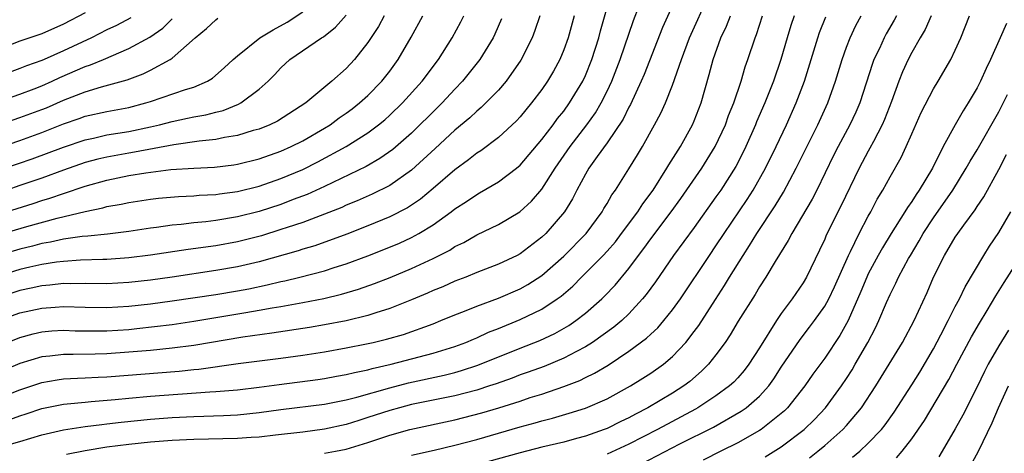
# Model space of a CAD drawing. Units: inches. Extents: x 2511000 to 2514000, y 1509000 to 1512000.
# Drawn here: x 2512825 to 2512916, y 1509667 to 1509707 of the extents above; entities that cross this region are included whole.
import ezdxf

# ---------------------------------------------------------------- set-up
doc = ezdxf.new("R2010")
doc.units = ezdxf.units.IN
doc.header["$MEASUREMENT"] = 0
doc.layers.add('LD25111509_2ft', color=82, linetype='Continuous')

msp = doc.modelspace()

# ---------------------------------------------------------------- linework, layer by layer
at = {"layer": 'LD25111509_2ft'}
for points, elevation in [([(2512823, 1509671.876), (2512825, 1509672.644), (2512827, 1509673.328), (2512828.427, 1509673.574), (2512829, 1509673.643), (2512830.281, 1509673.719), (2512831, 1509673.734), (2512832.193, 1509673.808), (2512833, 1509673.836), (2512839.634, 1509674.366), (2512841, 1509674.518), (2512841.447, 1509674.553), (2512845.052, 1509675.052), (2512849, 1509675.56), (2512851, 1509675.838), (2512853, 1509676.141), (2512855, 1509676.492), (2512856.862, 1509676.862), (2512857.471, 1509677), (2512858.701, 1509677.299), (2512860.256, 1509677.744), (2512863, 1509678.721), (2512863.706, 1509679), (2512865, 1509679.544), (2512865.883, 1509679.883), (2512867, 1509680.342), (2512869, 1509681.07), (2512871, 1509681.936), (2512871.685, 1509682.315), (2512873, 1509683.164), (2512875, 1509684.916), (2512877.068, 1509687), (2512878.541, 1509689), (2512878.702, 1509689.298), (2512879, 1509689.778), (2512879.437, 1509690.563), (2512879.76, 1509691), (2512881, 1509692.948), (2512881.778, 1509694.222), (2512882.237, 1509695), (2512883.357, 1509697), (2512883.931, 1509698.069), (2512884.347, 1509699), (2512885, 1509700.627), (2512885.819, 1509703), (2512886.561, 1509705), (2512888.37, 1509709)], 7526), ([(2512823, 1509679.011), (2512825, 1509679.711), (2512827, 1509680.16), (2512828.255, 1509680.255), (2512829, 1509680.298), (2512831, 1509680.234), (2512833, 1509680.198), (2512835, 1509680.321), (2512837, 1509680.551), (2512839, 1509680.82), (2512843, 1509681.419), (2512845, 1509681.745), (2512846.061, 1509681.939), (2512847.723, 1509682.277), (2512849, 1509682.595), (2512849.342, 1509682.658), (2512850.743, 1509683), (2512853, 1509683.59), (2512853.878, 1509683.878), (2512855, 1509684.218), (2512857, 1509684.952), (2512858.471, 1509685.529), (2512859.886, 1509686.114), (2512861, 1509686.628), (2512861.686, 1509687), (2512863, 1509687.809), (2512864.665, 1509689), (2512865, 1509689.265), (2512866.064, 1509689.936), (2512867, 1509690.594), (2512867.269, 1509690.731), (2512869, 1509691.751), (2512870.658, 1509693), (2512871, 1509693.282), (2512873, 1509695.632), (2512874.03, 1509697), (2512874.435, 1509697.565), (2512875, 1509698.254), (2512875.543, 1509699), (2512876.759, 1509701), (2512877, 1509701.519), (2512877.593, 1509703), (2512878.229, 1509705), (2512878.385, 1509705.615), (2512879.332, 1509709)], 7520), ([(2512885.473, 1509709), (2512884.079, 1509705.921), (2512882.39, 1509701.61), (2512882.133, 1509701), (2512881.143, 1509698.857), (2512881, 1509698.613), (2512880.472, 1509697.528), (2512879, 1509695.34), (2512878.073, 1509694.073), (2512877.317, 1509693), (2512877, 1509692.472), (2512876.2, 1509691), (2512875.796, 1509690.204), (2512875.063, 1509689), (2512873.356, 1509687), (2512873, 1509686.663), (2512871, 1509685.154), (2512870.709, 1509685), (2512869, 1509684.188), (2512867, 1509683.411), (2512866.006, 1509683), (2512865, 1509682.618), (2512863.877, 1509682.123), (2512863, 1509681.77), (2512862.469, 1509681.531), (2512861, 1509680.914), (2512859, 1509680.116), (2512857.729, 1509679.729), (2512857, 1509679.48), (2512855.001, 1509678.999), (2512853, 1509678.616), (2512851.619, 1509678.381), (2512848.149, 1509677.851), (2512845.496, 1509677.496), (2512841, 1509676.725), (2512839, 1509676.461), (2512837, 1509676.268), (2512835, 1509676.097), (2512833, 1509675.96), (2512831.922, 1509675.922), (2512829.884, 1509675.884), (2512829, 1509675.894), (2512827.743, 1509675.743), (2512827, 1509675.682), (2512825, 1509675.069), (2512823.555, 1509674.445)], 7524), ([(2512819, 1509693.49), (2512825, 1509695.568), (2512827, 1509696.294), (2512829, 1509697.073), (2512830.438, 1509697.562), (2512831, 1509697.774), (2512833, 1509698.226), (2512835, 1509698.594), (2512836.584, 1509699), (2512837, 1509699.13), (2512840.237, 1509700.237), (2512841, 1509700.463), (2512842.249, 1509701), (2512842.715, 1509701.285), (2512843.774, 1509702.226), (2512844.605, 1509703), (2512845, 1509703.34), (2512847.073, 1509705), (2512848.272, 1509705.727), (2512849.578, 1509706.422), (2512851, 1509707.389)], 7504), ([(2512831, 1509707.292), (2512829, 1509706.254), (2512827, 1509705.361), (2512825, 1509704.667), (2512823, 1509703.926)], 7496), ([(2512823.85, 1509677), (2512825, 1509677.465), (2512826.211, 1509677.789), (2512827, 1509677.975), (2512827.949, 1509678.051), (2512829, 1509678.113), (2512830.075, 1509678.075), (2512833, 1509678.069), (2512835, 1509678.199), (2512835.736, 1509678.265), (2512839, 1509678.643), (2512841, 1509678.94), (2512845.762, 1509679.763), (2512847, 1509679.96), (2512848.183, 1509680.183), (2512849, 1509680.306), (2512851, 1509680.662), (2512852.955, 1509681.045), (2512854.569, 1509681.431), (2512856.118, 1509681.882), (2512857.598, 1509682.402), (2512859.03, 1509682.971), (2512861, 1509683.791), (2512863, 1509684.714), (2512864.517, 1509685.483), (2512865, 1509685.802), (2512865.813, 1509686.187), (2512867, 1509686.871), (2512869, 1509687.828), (2512870.974, 1509689), (2512872.036, 1509689.964), (2512873, 1509691.085), (2512874.215, 1509693), (2512875.593, 1509695), (2512877.13, 1509697), (2512877.912, 1509698.088), (2512878.454, 1509699), (2512879, 1509700.087), (2512879.431, 1509701), (2512880.201, 1509703), (2512881.408, 1509706.592), (2512881.935, 1509707.934)], 7522), ([(2512821, 1509696.286), (2512825, 1509697.653), (2512827, 1509698.396), (2512827.434, 1509698.566), (2512829, 1509699.249), (2512831, 1509700.035), (2512832.488, 1509700.488), (2512834.861, 1509701.139), (2512836.321, 1509701.679), (2512837, 1509702.022), (2512838.828, 1509703), (2512839, 1509703.111), (2512841.125, 1509705), (2512842.147, 1509705.853), (2512843, 1509706.647), (2512843.211, 1509706.788)], 7502), ([(2512821, 1509698.43), (2512825, 1509699.809), (2512826.306, 1509700.306), (2512827, 1509700.577), (2512827.952, 1509701), (2512828.663, 1509701.337), (2512831, 1509702.346), (2512831.5, 1509702.5), (2512832.679, 1509703), (2512835, 1509703.998), (2512836.943, 1509705.057), (2512838.137, 1509705.864), (2512839, 1509706.721)], 7500), ([(2512875.96, 1509707), (2512875.396, 1509705), (2512875, 1509703.883), (2512874.64, 1509703), (2512874.063, 1509701.937), (2512873.517, 1509701), (2512873, 1509700.251), (2512872.05, 1509699), (2512871, 1509697.736), (2512870.648, 1509697.352), (2512869, 1509695.837), (2512867.381, 1509694.619), (2512867, 1509694.382), (2512866.238, 1509693.763), (2512865, 1509692.865), (2512863, 1509691.139), (2512861.827, 1509690.173), (2512860.628, 1509689.372), (2512859, 1509688.534), (2512857, 1509687.7), (2512855.058, 1509686.942), (2512852.114, 1509685.886), (2512851, 1509685.566), (2512850.576, 1509685.424), (2512847, 1509684.406), (2512845, 1509683.935), (2512843, 1509683.595), (2512839.008, 1509683.008), (2512837, 1509682.734), (2512835, 1509682.504), (2512833, 1509682.389), (2512831, 1509682.409), (2512829.61, 1509682.39), (2512829, 1509682.408), (2512827.741, 1509682.259), (2512827, 1509682.206), (2512826.023, 1509681.977), (2512825, 1509681.764), (2512822.896, 1509681.104)], 7518), ([(2512823, 1509667.358), (2512825, 1509667.91), (2512827, 1509668.499), (2512829, 1509668.965), (2512831, 1509669.271), (2512832.525, 1509669.475), (2512833, 1509669.518), (2512834.317, 1509669.683), (2512837, 1509669.957), (2512839, 1509670.102), (2512841, 1509670.194), (2512843.723, 1509670.276), (2512845, 1509670.349), (2512847, 1509670.557), (2512849, 1509670.846), (2512853, 1509671.32), (2512855, 1509671.725), (2512855.972, 1509671.972), (2512859, 1509672.838), (2512860.714, 1509673.286), (2512864.003, 1509673.998), (2512865, 1509674.248), (2512865.592, 1509674.408), (2512867.101, 1509674.898), (2512871, 1509676.485), (2512872.809, 1509677.191), (2512874.178, 1509677.822), (2512875.454, 1509678.546), (2512876.126, 1509679), (2512877, 1509679.688), (2512878.507, 1509681), (2512878.761, 1509681.238), (2512879.731, 1509682.268), (2512881, 1509683.793), (2512881.88, 1509685), (2512882.369, 1509685.631), (2512883, 1509686.521), (2512884.892, 1509689), (2512885.781, 1509690.219), (2512887.69, 1509693), (2512888.923, 1509695), (2512889.866, 1509697), (2512890.162, 1509697.838), (2512890.635, 1509699), (2512891.305, 1509701), (2512891.688, 1509702.312), (2512891.938, 1509703), (2512892.6, 1509705), (2512892.718, 1509705.282), (2512893.286, 1509707)], 7530), ([(2512872.807, 1509707), (2512872.342, 1509705.658), (2512872.09, 1509705), (2512871.065, 1509702.935), (2512869.704, 1509701), (2512869, 1509700.189), (2512867.846, 1509699), (2512867.416, 1509698.584), (2512867, 1509698.254), (2512866.36, 1509697.64), (2512865, 1509696.5), (2512863.192, 1509694.808), (2512861, 1509692.814), (2512859, 1509691.43), (2512857.381, 1509690.619), (2512855.995, 1509690.005), (2512855, 1509689.605), (2512854.588, 1509689.412), (2512853, 1509688.775), (2512851, 1509688.029), (2512849.563, 1509687.563), (2512849, 1509687.364), (2512847.199, 1509686.801), (2512845, 1509686.237), (2512843, 1509685.883), (2512840.474, 1509685.526), (2512837.013, 1509685.013), (2512835, 1509684.77), (2512833, 1509684.625), (2512832.627, 1509684.627), (2512830.556, 1509684.556), (2512829, 1509684.444), (2512828.372, 1509684.372), (2512827, 1509684.157), (2512825.911, 1509683.911), (2512825, 1509683.691), (2512823, 1509683.103)], 7516), ([(2512823, 1509686.872), (2512825.65, 1509687.65), (2512828.422, 1509688.422), (2512831, 1509689.045), (2512832.633, 1509689.367), (2512833, 1509689.483), (2512834.297, 1509689.703), (2512835, 1509689.864), (2512837, 1509690.162), (2512837.752, 1509690.247), (2512839.59, 1509690.41), (2512841, 1509690.469), (2512841.482, 1509690.518), (2512843, 1509690.591), (2512843.352, 1509690.648), (2512845, 1509690.854), (2512847, 1509691.356), (2512849, 1509692.05), (2512851, 1509692.892), (2512852.402, 1509693.598), (2512855, 1509695.016), (2512857, 1509696.263), (2512857.981, 1509697), (2512858.538, 1509697.462), (2512859, 1509697.877), (2512860.165, 1509699), (2512861.99, 1509701), (2512863.492, 1509703), (2512864.75, 1509705), (2512865.541, 1509706.459), (2512865.803, 1509707)], 7512), ([(2512835.187, 1509706.813), (2512833.874, 1509706.126), (2512833, 1509705.711), (2512831.582, 1509705), (2512829, 1509703.789), (2512827.224, 1509703), (2512827, 1509702.901), (2512825.597, 1509702.403), (2512825, 1509702.155), (2512823, 1509701.434)], 7498), ([(2512869.265, 1509706.734), (2512868.67, 1509705.33), (2512868.51, 1509705), (2512867.298, 1509703), (2512865.704, 1509701), (2512865, 1509700.279), (2512863.809, 1509699), (2512863.404, 1509698.597), (2512861, 1509696.24), (2512859.277, 1509694.723), (2512858.104, 1509693.896), (2512856.827, 1509693.173), (2512853, 1509691.33), (2512851.406, 1509690.595), (2512850.12, 1509690.12), (2512849, 1509689.684), (2512847, 1509689.03), (2512845, 1509688.533), (2512843, 1509688.211), (2512842.089, 1509688.089), (2512841, 1509687.984), (2512839.83, 1509687.83), (2512839, 1509687.759), (2512837.549, 1509687.549), (2512837, 1509687.488), (2512835, 1509687.188), (2512833.056, 1509686.944), (2512831.249, 1509686.751), (2512830.719, 1509686.719), (2512829, 1509686.473), (2512827.797, 1509686.203), (2512827, 1509686.077), (2512826.152, 1509685.849), (2512825, 1509685.572), (2512823, 1509684.996)], 7514), ([(2512823.618, 1509693), (2512826.118, 1509693.882), (2512829, 1509694.949), (2512831, 1509695.614), (2512831.774, 1509695.774), (2512833, 1509696.059), (2512835, 1509696.387), (2512837, 1509696.805), (2512837.833, 1509697), (2512839, 1509697.312), (2512840.409, 1509697.591), (2512841, 1509697.727), (2512842.088, 1509697.912), (2512843, 1509698.157), (2512843.682, 1509698.318), (2512845.106, 1509698.894), (2512845.299, 1509699), (2512847, 1509700.273), (2512847.819, 1509701), (2512848.408, 1509701.592), (2512849, 1509702.243), (2512849.831, 1509703), (2512852.739, 1509705), (2512852.908, 1509705.092), (2512854.026, 1509705.973), (2512855, 1509707.067)], 7506), ([(2512823.751, 1509689), (2512826.228, 1509689.772), (2512827, 1509690.033), (2512827.749, 1509690.25), (2512829, 1509690.697), (2512831, 1509691.364), (2512833, 1509691.918), (2512835, 1509692.324), (2512836.583, 1509692.582), (2512838.875, 1509692.875), (2512841, 1509693.023), (2512842.891, 1509693.109), (2512844.678, 1509693.322), (2512845, 1509693.37), (2512847, 1509693.869), (2512849, 1509694.573), (2512849.954, 1509695), (2512851, 1509695.522), (2512853, 1509696.682), (2512853.52, 1509697), (2512854.366, 1509697.633), (2512855, 1509698.061), (2512855.539, 1509698.461), (2512856.236, 1509699), (2512857, 1509699.701), (2512858.266, 1509701), (2512859, 1509701.935), (2512859.785, 1509703), (2512860.959, 1509705.041), (2512862.031, 1509707)], 7510), ([(2512858.494, 1509707), (2512857.974, 1509706.025), (2512857, 1509704.543), (2512855.753, 1509703), (2512855, 1509702.182), (2512853.667, 1509701), (2512851.278, 1509699), (2512848.67, 1509697.33), (2512847.989, 1509697), (2512847, 1509696.602), (2512846.458, 1509696.458), (2512845, 1509696.003), (2512843.825, 1509695.825), (2512843, 1509695.644), (2512841.495, 1509695.495), (2512839.159, 1509695.16), (2512835.534, 1509694.466), (2512835, 1509694.391), (2512833, 1509694.033), (2512832.159, 1509693.841), (2512831, 1509693.524), (2512829, 1509692.835), (2512827, 1509692.105), (2512825, 1509691.406), (2512823.79, 1509691)], 7508), ([(2512824.084, 1509669.916), (2512825, 1509670.246), (2512825.575, 1509670.425), (2512827, 1509670.917), (2512829, 1509671.335), (2512829.356, 1509671.356), (2512831, 1509671.524), (2512831.558, 1509671.559), (2512833.756, 1509671.756), (2512835, 1509671.889), (2512837, 1509672.071), (2512842.462, 1509672.462), (2512843, 1509672.482), (2512845, 1509672.65), (2512847, 1509672.884), (2512848.85, 1509673.149), (2512852.404, 1509673.596), (2512853, 1509673.681), (2512854.109, 1509673.892), (2512855, 1509674.042), (2512855.756, 1509674.244), (2512857, 1509674.493), (2512857.392, 1509674.608), (2512859.136, 1509675), (2512863, 1509676.008), (2512865, 1509676.623), (2512866, 1509677), (2512866.69, 1509677.31), (2512867, 1509677.433), (2512868.07, 1509677.93), (2512869, 1509678.286), (2512871, 1509679.092), (2512873, 1509680.063), (2512874.401, 1509681), (2512874.75, 1509681.25), (2512875.822, 1509682.178), (2512876.622, 1509683), (2512877, 1509683.36), (2512878.64, 1509685), (2512879, 1509685.384), (2512879.749, 1509686.251), (2512880.325, 1509687), (2512881.798, 1509689), (2512882.262, 1509689.738), (2512883.211, 1509691), (2512884.492, 1509693), (2512884.674, 1509693.326), (2512885.73, 1509695), (2512886.843, 1509697), (2512887, 1509697.37), (2512887.626, 1509699), (2512888.381, 1509701.619), (2512888.727, 1509703), (2512889.447, 1509705), (2512889.957, 1509706.043), (2512890.326, 1509707)], 7528), ([(2512896.176, 1509707), (2512895.878, 1509706.122), (2512895.532, 1509705), (2512894.95, 1509703), (2512894.276, 1509701), (2512893.487, 1509699), (2512892.737, 1509697.263), (2512892.636, 1509697), (2512891.752, 1509695), (2512891.507, 1509694.492), (2512890.826, 1509693.174), (2512889.442, 1509691), (2512889, 1509690.363), (2512887, 1509687.557), (2512885.091, 1509685), (2512883.428, 1509682.572), (2512882.591, 1509681.41), (2512882.257, 1509681), (2512881, 1509679.632), (2512880.34, 1509679), (2512879.612, 1509678.388), (2512877.647, 1509677), (2512877, 1509676.593), (2512876.175, 1509676.176), (2512875, 1509675.542), (2512873.197, 1509674.803), (2512871.735, 1509674.265), (2512871, 1509674.015), (2512870.271, 1509673.729), (2512868.794, 1509673.207), (2512868.166, 1509673), (2512867, 1509672.626), (2512865, 1509672.102), (2512861, 1509671.283), (2512859.91, 1509671), (2512859, 1509670.746), (2512857, 1509670.09), (2512856.162, 1509669.838), (2512855, 1509669.459), (2512853.017, 1509669.018), (2512851, 1509668.764), (2512848.484, 1509668.484), (2512847, 1509668.302), (2512846.266, 1509668.266), (2512845, 1509668.165), (2512841, 1509668.084), (2512839, 1509667.991), (2512837, 1509667.845), (2512835, 1509667.637), (2512833, 1509667.365), (2512831, 1509667.04), (2512829.282, 1509666.718)], 7532), ([(2512853, 1509666.812), (2512854.022, 1509667), (2512855, 1509667.201), (2512857, 1509667.812), (2512859, 1509668.486), (2512860.849, 1509669), (2512865, 1509669.887), (2512867.465, 1509670.535), (2512869.027, 1509671), (2512871, 1509671.616), (2512871.927, 1509671.927), (2512873, 1509672.262), (2512875, 1509672.94), (2512876.489, 1509673.511), (2512877, 1509673.771), (2512877.835, 1509674.165), (2512879.075, 1509674.925), (2512881, 1509676.188), (2512882.616, 1509677.384), (2512883, 1509677.761), (2512883.648, 1509678.352), (2512884.213, 1509679), (2512885, 1509679.982), (2512885.726, 1509681), (2512888.402, 1509685), (2512889, 1509685.863), (2512889.74, 1509687), (2512891.868, 1509690.132), (2512892.422, 1509691), (2512893.553, 1509693), (2512894.531, 1509695), (2512895.472, 1509697), (2512896.378, 1509699), (2512897.139, 1509701), (2512898.361, 1509705), (2512898.522, 1509705.478), (2512899.084, 1509706.916)], 7534), ([(2512861, 1509666.636), (2512863.092, 1509667.092), (2512865, 1509667.548), (2512867, 1509668.089), (2512871, 1509669.238), (2512872.386, 1509669.613), (2512873, 1509669.804), (2512873.957, 1509670.043), (2512875.507, 1509670.494), (2512877, 1509670.962), (2512879, 1509671.828), (2512881.144, 1509673), (2512882.287, 1509673.713), (2512883, 1509674.178), (2512884.164, 1509675), (2512885, 1509675.704), (2512886.213, 1509677), (2512887, 1509678.001), (2512887.429, 1509678.571), (2512888.953, 1509680.954), (2512889.782, 1509682.218), (2512890.244, 1509683), (2512891.49, 1509685), (2512892.095, 1509685.905), (2512892.753, 1509687), (2512894.443, 1509689.557), (2512895.196, 1509690.804), (2512896.381, 1509693), (2512898.372, 1509697), (2512899.291, 1509699), (2512899.992, 1509701), (2512900.586, 1509703), (2512901, 1509704.14), (2512901.34, 1509705), (2512901.869, 1509706.131), (2512902.353, 1509707)], 7536), ([(2512905.608, 1509707), (2512905.395, 1509706.605), (2512904.659, 1509705.341), (2512904.477, 1509705), (2512904.021, 1509704.021), (2512903.516, 1509703), (2512903.376, 1509702.624), (2512902.219, 1509699), (2512901.849, 1509698.151), (2512901.307, 1509697), (2512900.229, 1509695), (2512899.815, 1509694.185), (2512898.263, 1509691), (2512897.837, 1509690.163), (2512895.961, 1509687), (2512895.64, 1509686.36), (2512894.437, 1509684.437), (2512893.579, 1509683), (2512893, 1509682.112), (2512892.589, 1509681.411), (2512891.053, 1509678.946), (2512890.307, 1509677.693), (2512889.828, 1509677), (2512889, 1509675.875), (2512888.308, 1509675), (2512887.652, 1509674.348), (2512886.579, 1509673.421), (2512886.036, 1509673), (2512885, 1509672.347), (2512882.739, 1509671), (2512881.586, 1509670.414), (2512881, 1509670.085), (2512880.26, 1509669.74), (2512879, 1509669.105), (2512878.725, 1509669), (2512877, 1509668.39), (2512876.16, 1509668.16), (2512875, 1509667.852), (2512873, 1509667.366), (2512871, 1509666.852), (2512867.982, 1509666.018)], 7538), ([(2512908.781, 1509707), (2512908.241, 1509705.759), (2512907.785, 1509705), (2512907, 1509703.639), (2512906.657, 1509703), (2512906.142, 1509701.858), (2512905.804, 1509701), (2512905.149, 1509699.149), (2512904.507, 1509697.493), (2512904.289, 1509697), (2512903.467, 1509695.467), (2512903.154, 1509694.846), (2512903, 1509694.585), (2512902.154, 1509693), (2512900.485, 1509689.515), (2512899.144, 1509686.856), (2512899, 1509686.498), (2512898.521, 1509685.479), (2512897.314, 1509683), (2512897, 1509682.469), (2512895.998, 1509681), (2512895, 1509679.665), (2512894.55, 1509679), (2512893, 1509676.517), (2512892.017, 1509675), (2512891.578, 1509674.422), (2512891, 1509673.757), (2512890.636, 1509673.364), (2512890.255, 1509673), (2512889, 1509672.088), (2512887.32, 1509671), (2512887.116, 1509670.884), (2512883.619, 1509669), (2512881, 1509667.652), (2512879, 1509666.726)], 7540), ([(2512882.142, 1509665.858), (2512885.682, 1509667.682), (2512888.771, 1509669.229), (2512891.328, 1509670.672), (2512891.776, 1509671), (2512893, 1509672.067), (2512893.844, 1509673), (2512894.331, 1509673.669), (2512895, 1509674.722), (2512896.729, 1509677.271), (2512897.612, 1509678.388), (2512898.064, 1509679), (2512899, 1509680.33), (2512899.373, 1509681), (2512899.9, 1509682.1), (2512901.178, 1509685), (2512901.368, 1509685.369), (2512902.15, 1509687), (2512903, 1509688.616), (2512903.221, 1509689), (2512903.829, 1509690.171), (2512904.328, 1509691), (2512905, 1509692.228), (2512906.014, 1509693.986), (2512906.489, 1509695), (2512907, 1509696.172), (2512907.879, 1509698.121), (2512909, 1509700.288), (2512909.431, 1509701), (2512910.585, 1509703), (2512911, 1509703.847), (2512911.521, 1509705), (2512912.31, 1509707)], 7542), ([(2512915.698, 1509706.303), (2512915.139, 1509705), (2512914.234, 1509703), (2512913.83, 1509702.17), (2512913.309, 1509701), (2512913, 1509700.38), (2512912.195, 1509699), (2512911.723, 1509698.277), (2512910.995, 1509697.005), (2512909.89, 1509695), (2512908.898, 1509693), (2512907.691, 1509691), (2512907.399, 1509690.601), (2512907, 1509689.962), (2512906.597, 1509689.403), (2512906.366, 1509689), (2512905.094, 1509687), (2512904.298, 1509685.702), (2512903.905, 1509685), (2512903, 1509683.303), (2512902.859, 1509683), (2512902.325, 1509681.675), (2512901.145, 1509679), (2512900.378, 1509677.622), (2512899, 1509675.568), (2512897.914, 1509674.086), (2512897.153, 1509673), (2512895.569, 1509671), (2512895.283, 1509670.717), (2512895, 1509670.47), (2512893.15, 1509669), (2512893, 1509668.901), (2512891, 1509667.773), (2512889.443, 1509667), (2512887.809, 1509666.191)], 7544), ([(2512893.525, 1509666.476), (2512895, 1509667.405), (2512897.112, 1509669), (2512898.066, 1509669.934), (2512899.08, 1509671), (2512900.549, 1509673), (2512901, 1509673.677), (2512901.511, 1509674.488), (2512901.808, 1509675), (2512902.948, 1509677), (2512903.658, 1509678.342), (2512903.973, 1509679), (2512904.681, 1509680.681), (2512905, 1509681.4), (2512905.542, 1509682.458), (2512905.785, 1509683), (2512906.702, 1509684.702), (2512906.87, 1509685), (2512907.679, 1509686.321), (2512908.051, 1509687), (2512909, 1509688.434), (2512910.776, 1509691), (2512912.012, 1509693), (2512912.356, 1509693.644), (2512913, 1509694.691), (2512915, 1509698.201), (2512915.793, 1509699.793)], 7546), ([(2512897.59, 1509666.41), (2512898.365, 1509667), (2512899, 1509667.52), (2512900.673, 1509669), (2512901, 1509669.362), (2512902.372, 1509671), (2512903.692, 1509673), (2512906.148, 1509677), (2512907.217, 1509679), (2512908.409, 1509681.59), (2512909.011, 1509682.989), (2512910.017, 1509685), (2512911, 1509686.658), (2512911.224, 1509687), (2512911.784, 1509687.784), (2512912.817, 1509689.183), (2512913, 1509689.476), (2512913.623, 1509690.377), (2512915, 1509692.881), (2512915.719, 1509694.281)], 7548), ([(2512901.552, 1509666.448), (2512902.22, 1509667), (2512903, 1509667.73), (2512904.207, 1509669), (2512904.563, 1509669.437), (2512905.395, 1509670.605), (2512907, 1509673.102), (2512907.726, 1509674.274), (2512909, 1509676.417), (2512909.686, 1509677.686), (2512910.36, 1509679), (2512911, 1509680.292), (2512911.374, 1509681), (2512911.894, 1509682.106), (2512913.614, 1509685), (2512914.15, 1509685.85), (2512915, 1509687.11), (2512916.111, 1509689)], 7550), ([(2512905.598, 1509666.402), (2512906.11, 1509667), (2512907, 1509668.133), (2512908.167, 1509669.833), (2512910.409, 1509673.591), (2512911.133, 1509675), (2512912.483, 1509677.518), (2512913.222, 1509678.778), (2512913.934, 1509679.934), (2512914.724, 1509681.276), (2512915.483, 1509682.517), (2512918.363, 1509687)], 7552), ([(2512915.883, 1509678.117), (2512915, 1509676.699), (2512914.022, 1509675), (2512913.672, 1509674.328), (2512913, 1509672.928), (2512911.693, 1509670.307), (2512911, 1509669.057), (2512909.807, 1509667), (2512909.499, 1509666.5)], 7554), ([(2512912.027, 1509665), (2512913.136, 1509667), (2512914.386, 1509669.614), (2512914.97, 1509671), (2512915.887, 1509673)], 7556)]:
    msp.add_lwpolyline(points, dxfattribs=dict(at, elevation=elevation))

doc.saveas('drawing.dxf')
